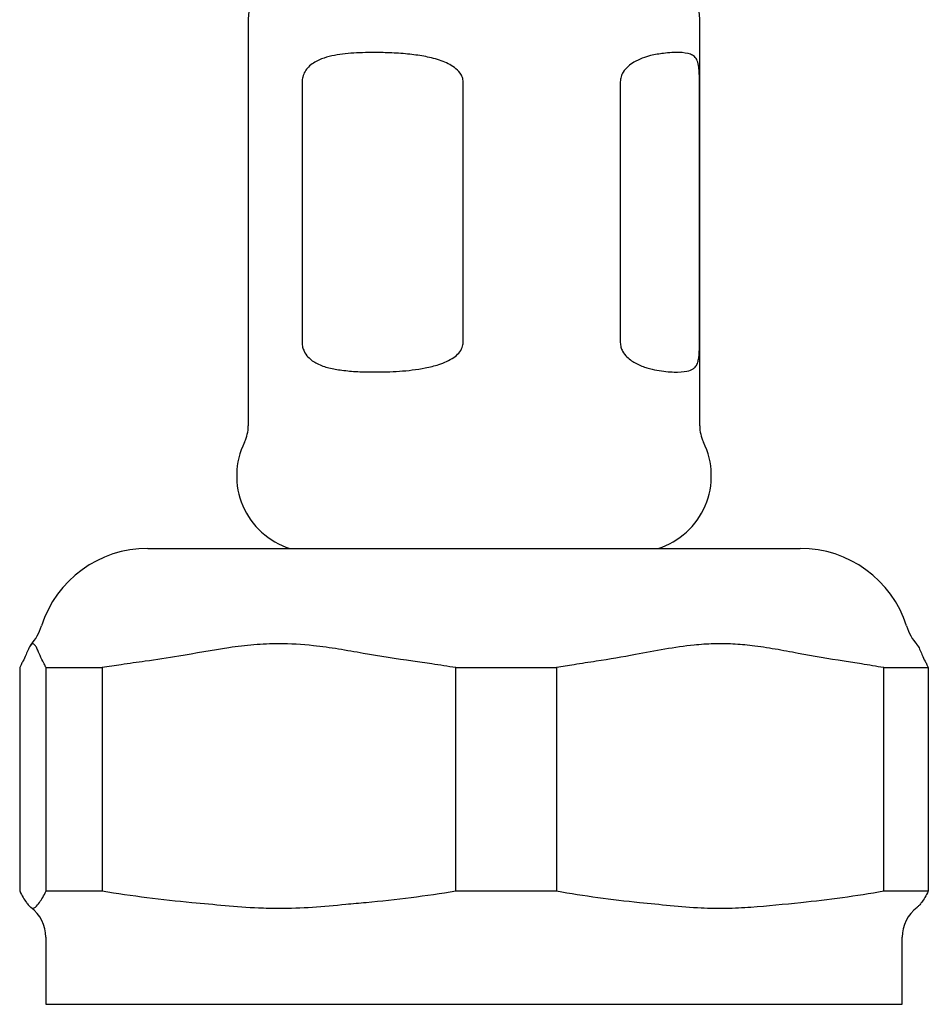
# Model space of a CAD drawing. Units: millimetres. Extents: x 31 to 344, y -330 to 464.
# Drawn here: x 46 to 66, y -69 to -48 of the extents above; entities that cross this region are included whole.
import ezdxf

# ---------------------------------------------------------------- set-up
doc = ezdxf.new("R2010")
doc.units = ezdxf.units.MM

msp = doc.modelspace()

# ---------------------------------------------------------------- linework, layer by layer
at = {"color": 7, "linetype": 'Continuous', "lineweight": 25}
for p, q in [((51.268, -47.537), (51.268, -56.266)), ((60.968, -56.266), (60.968, -47.537)), ((52.424, -48.876), (52.424, -54.476)), ((55.886, -54.476), (55.886, -48.876)), ((59.261, -48.876), (59.261, -54.476)), ((60.962, -54.476), (60.962, -48.876)), ((49.11, -58.9), (63.126, -58.9)), ((46.356, -61.464), (46.356, -66.263)), ((46.922, -61.464), (48.13, -61.464)), ((46.922, -66.263), (46.922, -61.464)), ((48.13, -61.464), (48.13, -66.263)), ((55.727, -61.464), (57.892, -61.464)), ((55.727, -66.263), (55.727, -61.464)), ((57.892, -61.464), (57.892, -66.263)), ((64.923, -66.263), (64.923, -61.464)), ((64.923, -61.464), (65.879, -61.464)), ((65.879, -61.464), (65.879, -66.263)), ((46.922, -66.263), (48.13, -66.263)), ((55.727, -66.263), (57.892, -66.263)), ((64.923, -66.263), (65.879, -66.263)), ((46.918, -67.26), (46.918, -68.7)), ((65.318, -68.7), (65.318, -67.26)), ((46.918, -68.7), (52.061, -68.7)), ((52.061, -68.7), (65.318, -68.7))]:
    msp.add_line(p, q, dxfattribs=at)
for centre, radius, start, end in [((52.468, -47.537), 1.2, 134.7928, 180), ((59.768, -47.537), 1.2, 0, 45.2072), ((50.468, -56.266), 0.8, 333.8094, 0), ((61.768, -56.266), 0.8, 180, 206.1906), ((52.653, -57.341), 1.635, 153.8094, 252.4689), ((59.583, -57.341), 1.635, 287.5311, 26.1906), ((49.11, -61.3), 2.4, 90, 162.2107), ((63.126, -61.3), 2.4, 17.7893, 90), ((45.682, -60.2), 1.2, 319.623, 342.2107), ((66.554, -60.2), 1.2, 197.7893, 220.3478), ((46.118, -67.26), 0.8, 0, 53.3394), ((66.118, -67.26), 0.8, 126.6856, 180)]:
    msp.add_arc(centre, radius, start, end, dxfattribs=at)
for points, knots in [([(55.886, -48.876), (55.883, -48.842), (55.875, -48.774), (55.811, -48.664), (55.665, -48.527), (55.406, -48.408), (55.08, -48.324), (54.722, -48.275), (54.352, -48.248), (53.924, -48.24), (53.467, -48.251), (53.073, -48.304), (52.814, -48.386), (52.666, -48.464), (52.564, -48.545), (52.484, -48.645), (52.434, -48.756), (52.427, -48.84), (52.424, -48.876)], [0, 0, 0, 0, 0.022799, 0.045476, 0.084603, 0.156278, 0.235635, 0.315204, 0.407577, 0.499978, 0.631094, 0.761983, 0.830904, 0.871401, 0.911772, 0.943772, 0.976054, 1, 1, 1, 1]), ([(60.962, -48.876), (60.962, -48.842), (60.962, -48.774), (60.958, -48.664), (60.948, -48.527), (60.919, -48.408), (60.86, -48.324), (60.745, -48.263), (60.538, -48.232), (60.237, -48.249), (59.955, -48.295), (59.736, -48.359), (59.571, -48.435), (59.428, -48.535), (59.332, -48.641), (59.272, -48.761), (59.265, -48.837), (59.261, -48.876)], [0, 0, 0, 0, 0.022803, 0.0454831, 0.0846166, 0.1563037, 0.2356734, 0.3152556, 0.4723675, 0.6295457, 0.7360808, 0.7993578, 0.8624798, 0.905451, 0.9486936, 0.9740708, 1, 1, 1, 1]), ([(52.424, -54.476), (52.427, -54.51), (52.432, -54.577), (52.474, -54.688), (52.571, -54.824), (52.752, -54.943), (52.998, -55.027), (53.29, -55.076), (53.616, -55.104), (54.027, -55.111), (54.512, -55.101), (54.983, -55.047), (55.324, -54.965), (55.53, -54.887), (55.676, -54.806), (55.795, -54.706), (55.872, -54.595), (55.882, -54.511), (55.886, -54.476)], [0, 0, 0, 0, 0.022799, 0.045476, 0.084603, 0.156278, 0.235635, 0.315204, 0.407577, 0.499978, 0.631094, 0.761983, 0.830904, 0.871401, 0.911772, 0.943772, 0.976054, 1, 1, 1, 1]), ([(59.261, -54.476), (59.264, -54.51), (59.27, -54.577), (59.319, -54.688), (59.428, -54.824), (59.615, -54.943), (59.837, -55.027), (60.123, -55.088), (60.43, -55.119), (60.68, -55.102), (60.817, -55.056), (60.888, -54.992), (60.926, -54.916), (60.948, -54.816), (60.957, -54.71), (60.962, -54.59), (60.962, -54.514), (60.962, -54.476)], [0, 0, 0, 0, 0.022803, 0.045483, 0.084617, 0.156304, 0.235673, 0.315256, 0.472368, 0.629546, 0.736081, 0.799358, 0.86248, 0.905451, 0.948694, 0.974071, 1, 1, 1, 1]), ([(46.853, -61.327), (46.827, -61.272), (46.787, -61.189), (46.734, -61.063), (46.697, -60.992), (46.661, -60.952), (46.628, -60.947), (46.588, -60.98), (46.543, -61.063), (46.487, -61.2), (46.448, -61.281), (46.425, -61.327)], [0, 0, 0, 0, 0.1858866, 0.2787983, 0.3717625, 0.4489798, 0.5264683, 0.6042745, 0.7226979, 0.8413423, 1, 1, 1, 1]), ([(64.069, -61.327), (63.739, -61.272), (63.246, -61.189), (62.589, -61.063), (62.122, -60.992), (61.68, -60.952), (61.264, -60.947), (60.775, -60.98), (60.216, -61.063), (59.518, -61.2), (59.027, -61.281), (58.745, -61.327)], [0, 0, 0, 0, 0.185887, 0.278798, 0.371763, 0.44898, 0.526468, 0.604274, 0.722698, 0.841342, 1, 1, 1, 1]), ([(54.804, -61.327), (54.448, -61.272), (53.915, -61.189), (53.206, -61.063), (52.603, -60.978), (51.996, -60.939), (51.388, -60.967), (50.669, -61.054), (49.894, -61.203), (49.293, -61.292), (49.053, -61.327)], [0, 0, 0, 0, 0.185893, 0.278808, 0.371775, 0.499986, 0.592966, 0.68638, 0.874291, 1, 1, 1, 1]), ([(65.639, -60.977), (65.64, -60.978), (65.658, -60.992), (65.692, -61.066), (65.749, -61.199), (65.788, -61.281), (65.811, -61.327)], [0, 0, 0, 0, 0.0139855, 0.3090567, 0.6046786, 1, 1, 1, 1]), ([(46.425, -61.327), (46.412, -61.351), (46.389, -61.392), (46.366, -61.442), (46.356, -61.464)], [0, 0, 0, 0, 0.560215, 1, 1, 1, 1]), ([(46.922, -61.464), (46.909, -61.436), (46.886, -61.387), (46.863, -61.346), (46.853, -61.327)], [0, 0, 0, 0, 0.55983, 1, 1, 1, 1]), ([(49.053, -61.327), (48.88, -61.351), (48.572, -61.392), (48.265, -61.442), (48.13, -61.464)], [0, 0, 0, 0, 0.560207, 1, 1, 1, 1]), ([(55.727, -61.464), (55.555, -61.436), (55.248, -61.387), (54.94, -61.346), (54.804, -61.327)], [0, 0, 0, 0, 0.559877, 1, 1, 1, 1]), ([(58.745, -61.327), (58.586, -61.351), (58.301, -61.392), (58.017, -61.442), (57.892, -61.464)], [0, 0, 0, 0, 0.560215, 1, 1, 1, 1]), ([(64.923, -61.464), (64.763, -61.436), (64.479, -61.387), (64.194, -61.346), (64.069, -61.327)], [0, 0, 0, 0, 0.55983, 1, 1, 1, 1]), ([(65.811, -61.327), (65.824, -61.351), (65.847, -61.392), (65.869, -61.442), (65.879, -61.464)], [0, 0, 0, 0, 0.560215, 1, 1, 1, 1]), ([(46.356, -66.263), (46.38, -66.313), (46.428, -66.413), (46.476, -66.477), (46.5, -66.508)], [0, 0, 0, 0, 0.499712, 1, 1, 1, 1]), ([(46.779, -66.508), (46.803, -66.477), (46.85, -66.413), (46.898, -66.313), (46.922, -66.263)], [0, 0, 0, 0, 0.49969, 1, 1, 1, 1]), ([(48.13, -66.263), (48.45, -66.313), (49.09, -66.413), (49.734, -66.477), (50.056, -66.508)], [0, 0, 0, 0, 0.499712, 1, 1, 1, 1]), ([(53.801, -66.508), (54.122, -66.477), (54.766, -66.413), (55.406, -66.313), (55.727, -66.263)], [0, 0, 0, 0, 0.49969, 1, 1, 1, 1]), ([(57.892, -66.263), (58.188, -66.313), (58.78, -66.413), (59.376, -66.477), (59.674, -66.508)], [0, 0, 0, 0, 0.499712, 1, 1, 1, 1]), ([(63.14, -66.508), (63.438, -66.477), (64.034, -66.413), (64.626, -66.313), (64.923, -66.263)], [0, 0, 0, 0, 0.49969, 1, 1, 1, 1]), ([(65.879, -66.263), (65.856, -66.313), (65.808, -66.413), (65.76, -66.477), (65.736, -66.508)], [0, 0, 0, 0, 0.499712, 1, 1, 1, 1]), ([(46.5, -66.508), (46.517, -66.531), (46.553, -66.577), (46.603, -66.63), (46.649, -66.64), (46.707, -66.604), (46.75, -66.547), (46.779, -66.508)], [0, 0, 0, 0, 0.191323, 0.382662, 0.536377, 0.690502, 1, 1, 1, 1]), ([(50.056, -66.508), (50.294, -66.531), (50.771, -66.577), (51.395, -66.626), (52.021, -66.641), (52.647, -66.617), (53.271, -66.557), (53.655, -66.522), (53.801, -66.508)], [0, 0, 0, 0, 0.191323, 0.382663, 0.500007, 0.691424, 0.883305, 1, 1, 1, 1]), ([(59.674, -66.508), (59.895, -66.531), (60.336, -66.577), (60.956, -66.63), (61.534, -66.64), (62.248, -66.604), (62.783, -66.547), (63.14, -66.508)], [0, 0, 0, 0, 0.191323, 0.382662, 0.536377, 0.690502, 1, 1, 1, 1]), ([(65.736, -66.508), (65.718, -66.532), (65.686, -66.575), (65.654, -66.603), (65.639, -66.616)], [0, 0, 0, 0, 0.550062, 1, 1, 1, 1])]:
    msp.add_open_spline(points, degree=3, knots=knots, dxfattribs=at)

doc.saveas('drawing.dxf')
